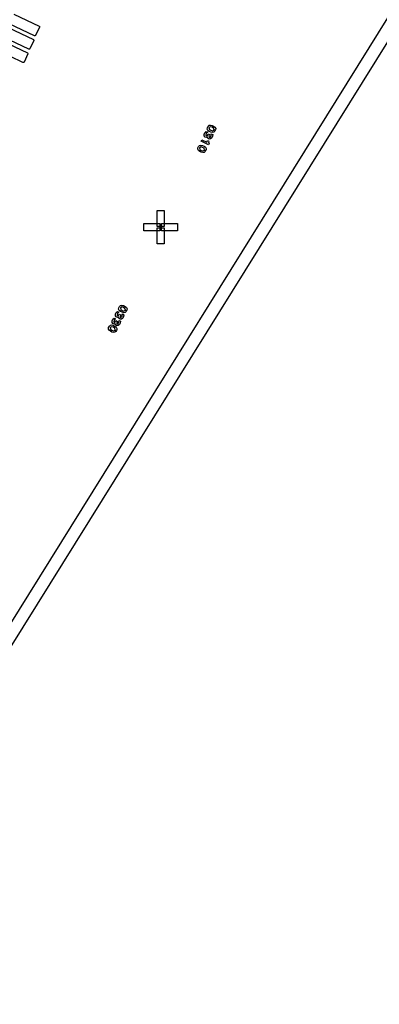
# Model space of a CAD drawing. Extents: x -49.8 to 49.2, y -45.1 to 7.6.
# Drawn here: x 37.4 to 39.8, y -24 to -17.6 of the extents above; entities that cross this region are included whole.
import ezdxf

# ---------------------------------------------------------------- set-up
doc = ezdxf.new("R2010")
doc.units = 0
doc.layers.add('PDET', color=2, linetype='CONTINUOUS')
doc.layers.add('PDETOL', color=3, linetype='CONTINUOUS')

msp = doc.modelspace()

# ---------------------------------------------------------------- linework, layer by layer
at = {"layer": 'PDET', "linetype": 'CONTINUOUS'}
for p, q in [((37.3648, -17.5252), (37.5309, -17.6033)), ((37.3271, -17.6125), (37.493, -17.691)), ((37.5011, -17.6667), (37.3351, -17.5886)), ((37.5333, -17.61), (37.5078, -17.6643)), ((37.5309, -17.6033), (37.5329, -17.605)), ((37.5329, -17.605), (37.5338, -17.6074)), ((37.5338, -17.6074), (37.5333, -17.61)), ((37.4631, -17.7542), (37.2972, -17.6758)), ((37.5037, -17.6671), (37.5011, -17.6667)), ((37.5061, -17.6662), (37.5037, -17.6671)), ((37.5078, -17.6643), (37.5061, -17.6662)), ((37.2894, -17.6998), (37.4551, -17.7786)), ((37.4954, -17.6976), (37.4697, -17.7519)), ((37.493, -17.691), (37.495, -17.6926)), ((37.495, -17.6926), (37.4958, -17.6951)), ((37.4958, -17.6951), (37.4954, -17.6976)), ((37.425, -17.8418), (37.2593, -17.763)), ((37.4574, -17.7853), (37.4317, -17.8394)), ((37.4551, -17.7786), (37.457, -17.7803)), ((37.457, -17.7803), (37.4579, -17.7827)), ((37.4579, -17.7827), (37.4574, -17.7853)), ((37.4656, -17.7547), (37.4631, -17.7542)), ((37.4681, -17.7538), (37.4656, -17.7547)), ((37.4697, -17.7519), (37.4681, -17.7538)), ((37.4276, -17.8423), (37.425, -17.8418)), ((37.43, -17.8414), (37.4276, -17.8423)), ((37.4317, -17.8394), (37.43, -17.8414)), ((38.6374, -18.26), (38.644, -18.2536)), ((38.644, -18.2536), (38.6532, -18.2519)), ((38.6532, -18.2519), (38.6639, -18.2546)), ((38.6639, -18.2546), (38.6736, -18.2592)), ((38.6121, -18.3233), (38.6124, -18.3127)), ((38.6124, -18.3127), (38.6175, -18.3019)), ((38.6175, -18.3019), (38.6251, -18.2936)), ((38.6254, -18.3081), (38.6231, -18.3178)), ((38.6231, -18.3178), (38.6271, -18.322)), ((38.6251, -18.2936), (38.6348, -18.2982)), ((38.6348, -18.2982), (38.6254, -18.3081)), ((38.6271, -18.322), (38.6333, -18.319)), ((38.632, -18.2789), (38.6328, -18.2697)), ((38.6365, -18.2871), (38.632, -18.2789)), ((38.6328, -18.2697), (38.6374, -18.26)), ((38.6333, -18.319), (38.6375, -18.3102)), ((38.6454, -18.2936), (38.6365, -18.2871)), ((38.6375, -18.3102), (38.6472, -18.3149)), ((38.6539, -18.263), (38.6429, -18.2686)), ((38.6429, -18.2686), (38.6456, -18.2806)), ((38.6472, -18.3149), (38.6431, -18.3236)), ((38.6551, -18.2983), (38.6454, -18.2936)), ((38.6456, -18.2806), (38.6456, -18.2806)), ((38.6456, -18.2806), (38.6549, -18.2862)), ((38.6641, -18.2667), (38.6539, -18.263)), ((38.6549, -18.2862), (38.6651, -18.2899)), ((38.6658, -18.301), (38.6551, -18.2983)), ((38.6566, -18.3229), (38.6582, -18.3093)), ((38.6582, -18.3093), (38.668, -18.3139)), ((38.6734, -18.2723), (38.6641, -18.2667)), ((38.6651, -18.2899), (38.6761, -18.2843)), ((38.6749, -18.2993), (38.6658, -18.301)), ((38.668, -18.3139), (38.6663, -18.3251)), ((38.668, -18.3139), (38.668, -18.3139)), ((38.6761, -18.2842), (38.6734, -18.2723)), ((38.6736, -18.2592), (38.6825, -18.2658)), ((38.6816, -18.2929), (38.6749, -18.2993)), ((38.6839, -18.2879), (38.6761, -18.2842)), ((38.6761, -18.2843), (38.6839, -18.288)), ((38.6839, -18.288), (38.6816, -18.2929)), ((38.6825, -18.2658), (38.687, -18.2739)), ((38.6862, -18.2831), (38.6839, -18.2879)), ((38.687, -18.2739), (38.6862, -18.2831)), ((38.5749, -18.3917), (38.5815, -18.3853)), ((38.5815, -18.3853), (38.5907, -18.3836)), ((38.5907, -18.3836), (38.6014, -18.3863)), ((38.5911, -18.3576), (38.5957, -18.3478)), ((38.6399, -18.3807), (38.5911, -18.3576)), ((38.5957, -18.3478), (38.6289, -18.3635)), ((38.6014, -18.3863), (38.6111, -18.391)), ((38.6171, -18.3304), (38.6121, -18.3233)), ((38.6264, -18.3336), (38.6171, -18.3304)), ((38.634, -18.3301), (38.6264, -18.3336)), ((38.6289, -18.3635), (38.633, -18.3523)), ((38.633, -18.3523), (38.6418, -18.3565)), ((38.6361, -18.3383), (38.634, -18.3301)), ((38.6444, -18.3434), (38.6361, -18.3383)), ((38.6445, -18.371), (38.6399, -18.3807)), ((38.6418, -18.3565), (38.64, -18.3628)), ((38.64, -18.3628), (38.6411, -18.3681)), ((38.6411, -18.3681), (38.6411, -18.3681)), ((38.6411, -18.3681), (38.6445, -18.371)), ((38.6431, -18.3236), (38.6447, -18.3304)), ((38.6531, -18.3428), (38.6444, -18.3434)), ((38.6447, -18.3304), (38.6505, -18.3307)), ((38.6505, -18.3307), (38.6566, -18.3229)), ((38.6612, -18.3358), (38.6531, -18.3428)), ((38.6663, -18.3251), (38.6612, -18.3358)), ((38.5695, -18.4107), (38.5703, -18.4015)), ((38.574, -18.4188), (38.5695, -18.4107)), ((38.5703, -18.4015), (38.5749, -18.3917)), ((38.5828, -18.4254), (38.574, -18.4188)), ((38.5914, -18.3947), (38.5804, -18.4003)), ((38.5804, -18.4003), (38.583, -18.4123)), ((38.5926, -18.43), (38.5828, -18.4254)), ((38.583, -18.4123), (38.583, -18.4123)), ((38.583, -18.4123), (38.5923, -18.4179)), ((38.6016, -18.3984), (38.5914, -18.3947)), ((38.5923, -18.4179), (38.6026, -18.4216)), ((38.6033, -18.4327), (38.5926, -18.43)), ((38.6109, -18.404), (38.6016, -18.3984)), ((38.6026, -18.4216), (38.6136, -18.416)), ((38.6124, -18.431), (38.6033, -18.4327)), ((38.6136, -18.4159), (38.6109, -18.404)), ((38.6111, -18.391), (38.6199, -18.3975)), ((38.619, -18.4246), (38.6124, -18.431)), ((38.6214, -18.4196), (38.6136, -18.4159)), ((38.6136, -18.416), (38.6214, -18.4197)), ((38.6214, -18.4197), (38.619, -18.4246)), ((38.6199, -18.3975), (38.6245, -18.4057)), ((38.6237, -18.4149), (38.6214, -18.4196)), ((38.6245, -18.4057), (38.6237, -18.4149)), ((38.3035, -18.9161), (38.3035, -18.8116)), ((38.3035, -18.8116), (38.3505, -18.8116)), ((38.3505, -18.8116), (38.3505, -18.9161)), ((38.2175, -18.9446), (38.2175, -18.8976)), ((38.2175, -18.8976), (38.322, -18.8976)), ((38.322, -18.8976), (38.322, -18.9446)), ((38.332, -18.9446), (38.332, -18.8976)), ((38.332, -18.8976), (38.4365, -18.8976)), ((38.4365, -18.8976), (38.4365, -18.9446)), ((38.2175, -18.9446), (38.2175, -18.9446)), ((38.322, -18.9446), (38.2175, -18.9446)), ((38.3035, -18.9161), (38.3035, -18.9161)), ((38.3505, -18.9161), (38.3035, -18.9161)), ((38.3035, -19.0306), (38.3035, -18.9261)), ((38.3035, -18.9261), (38.3505, -18.9261)), ((38.332, -18.9446), (38.332, -18.9446)), ((38.4365, -18.9446), (38.332, -18.9446)), ((38.3505, -18.9261), (38.3505, -19.0306)), ((38.3035, -19.0306), (38.3035, -19.0306)), ((38.3505, -19.0306), (38.3035, -19.0306)), ((38.0308, -19.4917), (38.0363, -19.4812)), ((38.0363, -19.4812), (38.0441, -19.473)), ((38.0537, -19.478), (38.0439, -19.4875)), ((38.0441, -19.473), (38.0537, -19.478)), ((38.0515, -19.4586), (38.0525, -19.4494)), ((38.0557, -19.4669), (38.0515, -19.4586)), ((38.0525, -19.4494), (38.0575, -19.4398)), ((38.0644, -19.4737), (38.0557, -19.4669)), ((38.0575, -19.4398), (38.0643, -19.4336)), ((38.0738, -19.4434), (38.0627, -19.4486)), ((38.0627, -19.4486), (38.065, -19.4607)), ((38.0643, -19.4336), (38.0735, -19.4323)), ((38.074, -19.4786), (38.0644, -19.4737)), ((38.065, -19.4607), (38.065, -19.4607)), ((38.065, -19.4607), (38.0741, -19.4666)), ((38.0735, -19.4323), (38.0841, -19.4353)), ((38.0839, -19.4473), (38.0738, -19.4434)), ((38.0846, -19.4816), (38.074, -19.4786)), ((38.0741, -19.4666), (38.0842, -19.4705)), ((38.0931, -19.4532), (38.0839, -19.4473)), ((38.0841, -19.4353), (38.0937, -19.4402)), ((38.0842, -19.4705), (38.0954, -19.4653)), ((38.0937, -19.4803), (38.0846, -19.4816)), ((38.0954, -19.4652), (38.0931, -19.4532)), ((38.0937, -19.4402), (38.1023, -19.4471)), ((38.1006, -19.4741), (38.0937, -19.4803)), ((38.1031, -19.4692), (38.0954, -19.4652)), ((38.0954, -19.4653), (38.103, -19.4693)), ((38.103, -19.4693), (38.1006, -19.4741)), ((38.1023, -19.4471), (38.1066, -19.4553)), ((38.1055, -19.4645), (38.1031, -19.4692)), ((38.1066, -19.4553), (38.1055, -19.4645)), ((38.0081, -19.5456), (38.0087, -19.535)), ((38.0128, -19.5529), (38.0081, -19.5456)), ((38.0087, -19.535), (38.0141, -19.5244)), ((38.0141, -19.5244), (38.0219, -19.5163)), ((38.0217, -19.5308), (38.0192, -19.5404)), ((38.0192, -19.5404), (38.023, -19.5448)), ((38.0315, -19.5212), (38.0217, -19.5308)), ((38.0219, -19.5163), (38.0315, -19.5212)), ((38.023, -19.5448), (38.0294, -19.5419)), ((38.0294, -19.5419), (38.0338, -19.5333)), ((38.0302, -19.5023), (38.0308, -19.4917)), ((38.035, -19.5096), (38.0302, -19.5023)), ((38.0338, -19.5333), (38.0434, -19.5382)), ((38.0441, -19.5131), (38.035, -19.5096)), ((38.0434, -19.5382), (38.039, -19.5469)), ((38.039, -19.5469), (38.0403, -19.5536)), ((38.0439, -19.4875), (38.0414, -19.4971)), ((38.0414, -19.4971), (38.0452, -19.5015)), ((38.0519, -19.5098), (38.0441, -19.5131)), ((38.0452, -19.5015), (38.0515, -19.4987)), ((38.0461, -19.5542), (38.0525, -19.5465)), ((38.0515, -19.4987), (38.056, -19.49)), ((38.0538, -19.518), (38.0519, -19.5098)), ((38.0525, -19.5465), (38.0546, -19.533)), ((38.0619, -19.5234), (38.0538, -19.518)), ((38.0546, -19.533), (38.0642, -19.538)), ((38.056, -19.49), (38.0656, -19.495)), ((38.0656, -19.495), (38.0611, -19.5036)), ((38.0611, -19.5036), (38.0625, -19.5104)), ((38.0706, -19.523), (38.0619, -19.5234)), ((38.0642, -19.538), (38.0621, -19.549)), ((38.0625, -19.5104), (38.0683, -19.5109)), ((38.0642, -19.538), (38.0642, -19.538)), ((38.0683, -19.5109), (38.0747, -19.5033)), ((38.0789, -19.5164), (38.0706, -19.523)), ((38.0747, -19.5033), (38.0767, -19.4898)), ((38.0767, -19.4898), (38.0864, -19.4947)), ((38.0843, -19.5058), (38.0789, -19.5164)), ((38.0864, -19.4947), (38.0843, -19.5058)), ((38.0864, -19.4947), (38.0864, -19.4947)), ((37.9849, -19.5883), (37.986, -19.5792)), ((37.9892, -19.5966), (37.9849, -19.5883)), ((37.986, -19.5792), (37.9909, -19.5696)), ((37.9978, -19.6034), (37.9892, -19.5966)), ((37.9909, -19.5696), (37.9977, -19.5634)), ((38.0073, -19.5731), (37.9961, -19.5783)), ((37.9961, -19.5783), (37.9984, -19.5904)), ((37.9977, -19.5634), (38.0069, -19.562)), ((38.0074, -19.6084), (37.9978, -19.6034)), ((37.9984, -19.5904), (37.9984, -19.5904)), ((37.9984, -19.5904), (38.0075, -19.5963)), ((38.0069, -19.562), (38.0175, -19.565)), ((38.0174, -19.5771), (38.0073, -19.5731)), ((38.018, -19.6114), (38.0074, -19.6084)), ((38.0075, -19.5963), (38.0176, -19.6003)), ((38.022, -19.5564), (38.0128, -19.5529)), ((38.0265, -19.583), (38.0174, -19.5771)), ((38.0175, -19.565), (38.0271, -19.5699)), ((38.0176, -19.6003), (38.0288, -19.5951)), ((38.0272, -19.61), (38.018, -19.6114)), ((38.0297, -19.5531), (38.022, -19.5564)), ((38.0289, -19.595), (38.0265, -19.583)), ((38.0271, -19.5699), (38.0358, -19.5768)), ((38.034, -19.6038), (38.0272, -19.61)), ((38.0288, -19.5951), (38.0365, -19.599)), ((38.0365, -19.5989), (38.0289, -19.595)), ((38.0316, -19.5613), (38.0297, -19.5531)), ((38.0397, -19.5667), (38.0316, -19.5613)), ((38.0365, -19.599), (38.034, -19.6038)), ((38.0358, -19.5768), (38.04, -19.585)), ((38.039, -19.5942), (38.0365, -19.5989)), ((38.04, -19.585), (38.039, -19.5942)), ((38.0484, -19.5663), (38.0397, -19.5667)), ((38.0403, -19.5536), (38.0461, -19.5542)), ((38.0567, -19.5596), (38.0484, -19.5663)), ((38.0621, -19.549), (38.0567, -19.5596))]:
    msp.add_line(p, q, dxfattribs=at)
at = {"layer": 'PDETOL', "linetype": 'CONTINUOUS'}
for p, q in [((29.3797, -34.3121), (43.7571, -11.2161)), ((43.8251, -11.2584), (29.4476, -34.3544))]:
    msp.add_line(p, q, dxfattribs=at)

doc.saveas('drawing.dxf')
